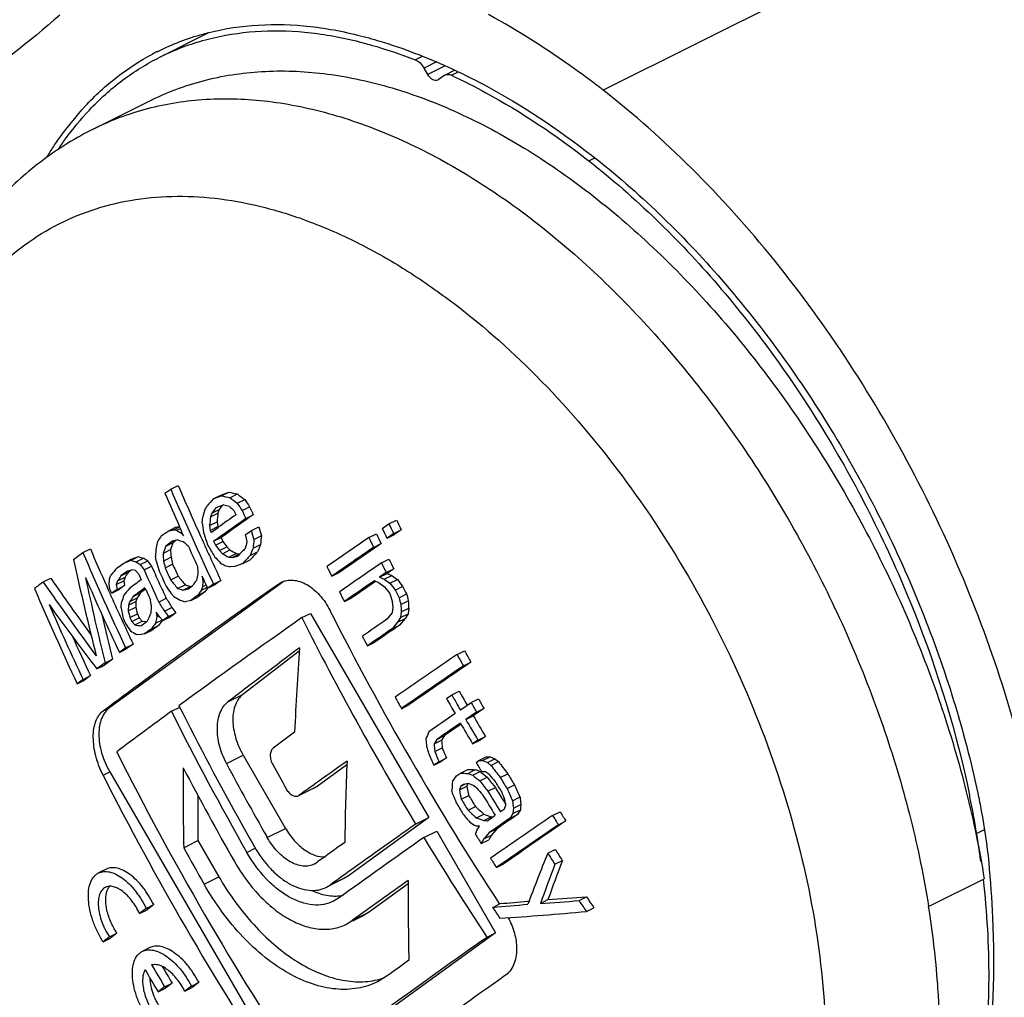
# Model space of a CAD drawing. Units: millimetres. Extents: x 98 to 518, y 54 to 351.
# Drawn here: x 316 to 335, y 191 to 209 of the extents above; entities that cross this region are included whole.
import ezdxf

# ---------------------------------------------------------------- set-up
doc = ezdxf.new("R2010")
doc.units = ezdxf.units.MM

msp = doc.modelspace()

# ---------------------------------------------------------------- linework, layer by layer
at = {"color": 9}
for p, q in [((355.148, 221.994), (326.864, 207.852)), ((323.272, 208.435), (323.408, 208.503)), ((323.68, 208.394), (323.442, 208.275)), ((323.843, 208.32), (323.512, 208.155)), ((323.967, 208.139), (324.098, 208.204)), ((326.588, 206.505), (326.702, 206.562))]:
    msp.add_line(p, q, dxfattribs=at)
for p, q in [((318.394, 208.486), (319.317, 208.947)), ((318.341, 208.589), (318.353, 208.596)), ((323.512, 208.155), (323.442, 208.275)), ((323.838, 208.144), (324.024, 208.237)), ((323.712, 208.055), (323.701, 208.048)), ((323.838, 208.144), (323.712, 208.055)), ((317.132, 207.118), (318.192, 207.648)), ((326.57, 206.519), (326.588, 206.505)), ((318.602, 200.238), (318.745, 200.309)), ((318.492, 200.16), (318.602, 200.238)), ((319.415, 200.051), (319.558, 200.123)), ((319.415, 200.051), (319.568, 200.109)), ((319.558, 200.123), (319.711, 200.18)), ((319.568, 200.109), (319.711, 200.18)), ((319.734, 200.073), (319.878, 200.145)), ((319.246, 199.83), (319.296, 199.917)), ((319.614, 199.938), (319.461, 199.88)), ((319.586, 199.927), (319.567, 199.9)), ((319.873, 199.967), (320.016, 200.039)), ((319.36, 199.707), (319.503, 199.779)), ((319.387, 199.778), (319.36, 199.707)), ((319.461, 199.88), (319.387, 199.778)), ((319.387, 199.778), (319.53, 199.849)), ((319.53, 199.849), (319.503, 199.779)), ((319.567, 199.9), (319.53, 199.849)), ((319.85, 199.748), (319.815, 199.825)), ((319.965, 199.829), (320.108, 199.9)), ((320.036, 199.675), (320.178, 199.746)), ((319.203, 199.596), (319.213, 199.705)), ((319.344, 199.543), (319.487, 199.615)), ((319.344, 199.543), (319.357, 199.45)), ((319.487, 199.615), (319.5, 199.522)), ((322.641, 199.487), (322.77, 199.575)), ((322.77, 199.575), (322.914, 199.647)), ((318.42, 199.344), (318.55, 199.436)), ((318.55, 199.436), (318.693, 199.508)), ((318.55, 199.436), (318.654, 199.46)), ((318.654, 199.46), (318.772, 199.519)), ((318.654, 199.46), (318.715, 199.452)), ((318.693, 199.508), (318.769, 199.525)), ((318.715, 199.452), (318.786, 199.488)), ((318.784, 199.491), (318.771, 199.52)), ((318.787, 199.484), (318.784, 199.491)), ((318.817, 199.417), (318.787, 199.484)), ((318.793, 199.406), (318.817, 199.418)), ((318.793, 199.406), (318.849, 199.344)), ((318.849, 199.344), (318.817, 199.417)), ((319.357, 199.45), (319.5, 199.522)), ((319.357, 199.45), (319.374, 199.412)), ((319.374, 199.412), (319.381, 199.416)), ((319.381, 199.416), (319.509, 199.507)), ((319.5, 199.522), (319.507, 199.505)), ((320.026, 199.363), (320.142, 199.444)), ((320.142, 199.444), (320.284, 199.515)), ((320.19, 199.274), (320.332, 199.345)), ((322.386, 199.311), (322.529, 199.383)), ((322.862, 199.389), (322.733, 199.301)), ((322.733, 199.301), (322.877, 199.373)), ((322.862, 199.389), (323.005, 199.461)), ((323.005, 199.461), (322.877, 199.373)), ((318.636, 199.243), (318.506, 199.15)), ((318.506, 199.15), (318.649, 199.221)), ((318.74, 199.266), (318.636, 199.243)), ((318.699, 199.257), (318.649, 199.221)), ((319.422, 199.241), (319.565, 199.313)), ((319.422, 199.241), (319.457, 199.164)), ((319.457, 199.164), (319.6, 199.236)), ((319.565, 199.313), (319.6, 199.236)), ((320.174, 199.11), (320.317, 199.181)), ((322.477, 199.125), (322.621, 199.197)), ((316.746, 198.893), (316.924, 199.024)), ((316.924, 199.024), (317.067, 199.096)), ((318.455, 199.011), (318.598, 199.082)), ((319.533, 199.065), (319.675, 199.136)), ((319.533, 199.065), (319.591, 199.004)), ((319.591, 199.004), (319.733, 199.075)), ((319.675, 199.136), (319.733, 199.075)), ((319.711, 198.936), (319.854, 199.008)), ((319.774, 198.93), (319.917, 199.001)), ((319.854, 199.008), (319.917, 199.001)), ((320.119, 198.969), (320.261, 199.04)), ((317.582, 198.737), (317.705, 198.826)), ((317.705, 198.826), (317.847, 198.898)), ((317.705, 198.826), (317.846, 198.878)), ((317.846, 198.878), (317.989, 198.949)), ((317.847, 198.898), (317.989, 198.949)), ((317.943, 198.846), (318.085, 198.917)), ((318.019, 198.798), (318.162, 198.87)), ((318.324, 198.865), (318.31, 198.958)), ((318.465, 198.864), (318.607, 198.936)), ((318.496, 198.733), (318.638, 198.804)), ((319.711, 198.936), (319.774, 198.93)), ((319.774, 198.93), (319.883, 198.955)), ((319.977, 198.818), (319.824, 198.76)), ((319.977, 198.818), (320.12, 198.889)), ((322.626, 198.828), (322.769, 198.9)), ((317.433, 198.526), (317.456, 198.594)), ((317.774, 198.672), (317.65, 198.582)), ((317.65, 198.582), (317.793, 198.653)), ((317.873, 198.693), (317.774, 198.672)), ((317.837, 198.685), (317.793, 198.653)), ((317.932, 198.684), (317.873, 198.693)), ((317.988, 198.622), (317.932, 198.684)), ((318.092, 198.698), (318.235, 198.769)), ((318.235, 198.769), (318.285, 198.656)), ((319.824, 198.76), (319.738, 198.751)), ((321.678, 198.573), (321.821, 198.644)), ((322.719, 198.643), (322.592, 198.556)), ((322.592, 198.556), (322.735, 198.628)), ((322.719, 198.643), (322.862, 198.715)), ((322.862, 198.715), (322.735, 198.628)), ((322.735, 198.628), (322.823, 198.589)), ((316.167, 198.464), (316.311, 198.535)), ((317.427, 198.419), (317.433, 198.526)), ((317.442, 198.327), (317.427, 198.419)), ((320.766, 198.478), (317.436, 196.065)), ((317.563, 198.415), (317.705, 198.487)), ((317.586, 198.484), (317.563, 198.415)), ((317.563, 198.415), (317.577, 198.323)), ((317.586, 198.484), (317.729, 198.555)), ((317.729, 198.555), (317.705, 198.487)), ((317.705, 198.487), (317.72, 198.394)), ((318.601, 198.502), (318.744, 198.573)), ((318.733, 198.34), (318.875, 198.411)), ((319.239, 198.492), (319.201, 198.573)), ((319.201, 198.573), (319.215, 198.481)), ((319.215, 198.481), (319.207, 198.373)), ((319.207, 198.373), (319.276, 198.408)), ((319.215, 198.481), (319.241, 198.494)), ((319.255, 198.459), (319.239, 198.492)), ((319.309, 198.343), (319.255, 198.459)), ((319.418, 198.421), (319.309, 198.343)), ((319.333, 198.356), (319.451, 198.414)), ((319.418, 198.421), (319.561, 198.493)), ((319.561, 198.493), (319.451, 198.414)), ((320.645, 198.419), (320.702, 198.453)), ((322.579, 198.447), (322.491, 198.487)), ((322.515, 198.476), (322.504, 198.468)), ((322.592, 198.556), (322.68, 198.517)), ((322.68, 198.517), (322.823, 198.589)), ((322.788, 198.441), (322.931, 198.513)), ((317.373, 198.395), (317.41, 198.313)), ((317.41, 198.313), (317.444, 198.235)), ((317.476, 198.249), (317.442, 198.327)), ((317.577, 198.323), (317.476, 198.249)), ((317.476, 198.249), (317.619, 198.321)), ((317.577, 198.323), (317.72, 198.394)), ((317.72, 198.394), (317.619, 198.321)), ((317.883, 198.187), (318.025, 198.258)), ((318.121, 198.328), (318.025, 198.258)), ((318.662, 198.187), (318.605, 198.248)), ((318.833, 198.31), (318.975, 198.381)), ((318.833, 198.31), (318.937, 198.333)), ((318.937, 198.333), (319.023, 198.395)), ((318.975, 198.381), (319.016, 198.39)), ((319.113, 198.203), (319.255, 198.274)), ((319.255, 198.274), (319.126, 198.181)), ((319.207, 198.373), (319.182, 198.304)), ((319.182, 198.304), (319.299, 198.362)), ((319.289, 198.325), (319.255, 198.274)), ((319.306, 198.349), (319.289, 198.325)), ((322.889, 198.311), (323.032, 198.383)), ((322.965, 198.164), (323.108, 198.235)), ((317.656, 197.97), (317.662, 198.077)), ((317.796, 198.02), (317.938, 198.092)), ((317.819, 198.089), (317.796, 198.02)), ((317.819, 198.089), (317.961, 198.16)), ((317.938, 198.092), (317.933, 197.985)), ((317.961, 198.16), (317.938, 198.092)), ((318.231, 198.029), (318.216, 198.121)), ((318.373, 198.081), (318.516, 198.152)), ((318.983, 198.11), (318.88, 198.087)), ((319.113, 198.203), (318.983, 198.11)), ((318.983, 198.11), (319.126, 198.181)), ((321.92, 198.091), (322.062, 198.162)), ((322.851, 197.986), (322.838, 198.077)), ((322.997, 198.036), (323.14, 198.107)), ((317.796, 198.02), (317.79, 197.914)), ((317.79, 197.914), (317.933, 197.985)), ((317.823, 197.783), (317.965, 197.855)), ((317.965, 197.855), (318.001, 197.778)), ((318.36, 197.84), (318.323, 197.89)), ((318.323, 197.89), (318.338, 197.798)), ((318.397, 197.79), (318.36, 197.84)), ((318.484, 197.904), (318.626, 197.975)), ((318.559, 197.804), (318.701, 197.875)), ((318.701, 197.875), (318.596, 197.8)), ((321.107, 197.783), (321.271, 197.865)), ((321.271, 197.865), (323.532, 193.966)), ((322.733, 197.754), (322.839, 197.877)), ((322.839, 197.877), (322.851, 197.986)), ((323.004, 197.891), (322.992, 197.783)), ((322.992, 197.783), (323.135, 197.854)), ((323.004, 197.891), (323.147, 197.962)), ((323.135, 197.854), (323.078, 197.765)), ((323.147, 197.962), (323.135, 197.854)), ((317.654, 197.772), (317.694, 197.685)), ((317.694, 197.685), (317.708, 197.656)), ((317.823, 197.783), (317.859, 197.707)), ((317.859, 197.707), (318.001, 197.778)), ((317.859, 197.707), (317.915, 197.645)), ((317.915, 197.645), (318.057, 197.716)), ((318.001, 197.778), (318.057, 197.716)), ((318.032, 197.627), (318.155, 197.717)), ((318.057, 197.716), (318.116, 197.707)), ((318.116, 197.707), (318.137, 197.704)), ((318.312, 197.677), (318.442, 197.742)), ((318.338, 197.798), (318.377, 197.818)), ((318.454, 197.729), (318.397, 197.79)), ((318.559, 197.804), (318.454, 197.729)), ((318.454, 197.729), (318.596, 197.8)), ((322.935, 197.694), (322.829, 197.57)), ((322.992, 197.783), (322.935, 197.694)), ((322.935, 197.694), (323.078, 197.765)), ((323.078, 197.765), (322.972, 197.642)), ((318.004, 197.453), (317.946, 197.461)), ((318.104, 197.474), (318.004, 197.453)), ((318.227, 197.563), (318.104, 197.474)), ((318.104, 197.474), (318.246, 197.545)), ((318.227, 197.563), (318.369, 197.634)), ((318.369, 197.634), (318.246, 197.545)), ((322.829, 197.57), (322.972, 197.642)), ((317.741, 197.208), (317.883, 197.279)), ((317.883, 197.279), (317.764, 197.192)), ((322.358, 197.244), (322.501, 197.315)), ((317.741, 197.208), (317.622, 197.12)), ((317.622, 197.12), (317.764, 197.192)), ((321.058, 197.145), (319.977, 196.315)), ((324.071, 197.079), (324.214, 197.151)), ((317.348, 196.918), (317.193, 196.803)), ((317.49, 196.989), (317.336, 196.875)), ((317.348, 196.918), (317.49, 196.989)), ((324.192, 196.862), (324.335, 196.933)), ((317.193, 196.803), (317.336, 196.875)), ((316.927, 196.605), (316.815, 196.52)), ((316.815, 196.52), (316.958, 196.592)), ((316.927, 196.605), (317.07, 196.676)), ((317.07, 196.676), (316.958, 196.592)), ((323.97, 196.308), (324.113, 196.38)), ((323.869, 196.238), (323.97, 196.308)), ((324.135, 196.02), (324.339, 196.16)), ((324.339, 196.16), (324.482, 196.231)), ((318.614, 195.995), (318.773, 196.074)), ((323.009, 196.045), (323.151, 196.116)), ((324.442, 195.98), (324.238, 195.84)), ((324.585, 196.051), (324.381, 195.911)), ((324.442, 195.98), (324.585, 196.051)), ((324.238, 195.84), (324.381, 195.911)), ((324.149, 195.751), (323.828, 195.53)), ((323.686, 195.458), (323.632, 195.371)), ((323.632, 195.371), (323.775, 195.442)), ((323.686, 195.458), (323.828, 195.53)), ((323.828, 195.53), (323.775, 195.442)), ((324.367, 195.375), (324.51, 195.446)), ((324.468, 195.445), (324.367, 195.375)), ((324.468, 195.445), (324.611, 195.516)), ((324.611, 195.516), (324.51, 195.446)), ((323.646, 195.229), (323.788, 195.3)), ((319.986, 195.158), (320.796, 193.759)), ((323.627, 194.964), (323.77, 195.035)), ((323.726, 195.032), (323.627, 194.964)), ((323.726, 195.032), (323.868, 195.104)), ((323.868, 195.104), (323.77, 195.035)), ((324.435, 195.019), (324.486, 195.054)), ((324.486, 195.054), (324.628, 195.125)), ((324.486, 195.054), (324.558, 195.053)), ((324.558, 195.053), (324.7, 195.125)), ((324.558, 195.053), (324.651, 195.017)), ((324.628, 195.125), (324.7, 195.125)), ((324.651, 195.017), (324.794, 195.088)), ((324.651, 195.017), (324.719, 194.963)), ((324.7, 195.125), (324.794, 195.088)), ((324.719, 194.963), (324.862, 195.034)), ((324.794, 195.088), (324.862, 195.034)), ((317.436, 194.84), (320.771, 189.087)), ((321.966, 194.975), (321.396, 194.562)), ((324.135, 194.812), (324.277, 194.883)), ((324.277, 194.809), (324.42, 194.881)), ((324.37, 194.773), (324.513, 194.844)), ((324.42, 194.881), (324.513, 194.844)), ((324.513, 194.844), (324.532, 194.828)), ((324.532, 194.828), (324.576, 194.793)), ((324.614, 194.84), (324.542, 194.841)), ((324.682, 194.786), (324.614, 194.84)), ((323.983, 194.656), (324.061, 194.76)), ((324.061, 194.76), (324.135, 194.812)), ((324.277, 194.809), (324.37, 194.773)), ((324.506, 194.665), (324.648, 194.736)), ((324.576, 194.793), (324.58, 194.79)), ((324.58, 194.79), (324.648, 194.736)), ((324.648, 194.736), (324.725, 194.638)), ((324.895, 194.731), (325.038, 194.803)), ((321.383, 194.554), (321.056, 194.39)), ((321.315, 194.578), (321.349, 194.602)), ((321.396, 194.562), (321.383, 194.554)), ((323.991, 194.409), (323.973, 194.498)), ((324.115, 194.495), (324.257, 194.566)), ((324.143, 194.565), (324.115, 194.495)), ((324.143, 194.565), (324.221, 194.604)), ((324.192, 194.599), (324.143, 194.565)), ((324.288, 194.615), (324.192, 194.599)), ((324.271, 194.601), (324.257, 194.566)), ((324.276, 194.613), (324.271, 194.601)), ((324.381, 194.578), (324.288, 194.615)), ((324.449, 194.524), (324.381, 194.578)), ((324.66, 194.469), (324.803, 194.54)), ((324.725, 194.638), (324.74, 194.619)), ((324.74, 194.619), (324.803, 194.54)), ((325.025, 194.518), (325.168, 194.59)), ((319.122, 194.385), (319.122, 193.525)), ((321.041, 194.383), (321.055, 194.391)), ((324.151, 194.318), (324.294, 194.389)), ((324.876, 194.419), (324.922, 194.345)), ((324.922, 194.345), (324.965, 194.276)), ((324.965, 194.276), (325, 194.219)), ((325.004, 194.201), (324.985, 194.289)), ((325.13, 194.288), (325.273, 194.359)), ((324.281, 194.105), (324.423, 194.176)), ((324.9, 194.079), (324.975, 194.131)), ((324.975, 194.131), (325.004, 194.201)), ((325.146, 194.147), (325.139, 194.041)), ((325.139, 194.041), (325.282, 194.113)), ((325.146, 194.147), (325.288, 194.218)), ((325.282, 194.113), (325.228, 194.025)), ((325.894, 194.005), (326.037, 194.076)), ((323.532, 193.966), (321.996, 192.853)), ((323.28, 193.84), (323.532, 193.966)), ((324.439, 193.962), (324.581, 194.033)), ((324.579, 193.907), (324.721, 193.978)), ((324.579, 193.907), (324.65, 193.906)), ((324.65, 193.906), (324.8, 194.009)), ((324.721, 193.978), (324.754, 193.978)), ((325.139, 194.041), (325.085, 193.954)), ((325.085, 193.954), (325.228, 194.025)), ((326.006, 193.829), (326.149, 193.901)), ((323.435, 193.584), (323.682, 193.707)), ((323.682, 193.707), (324.807, 191.767)), ((324.423, 193.647), (324.45, 193.716)), ((324.502, 193.803), (324.431, 193.804)), ((324.45, 193.716), (324.502, 193.803)), ((324.686, 193.678), (324.828, 193.749)), ((333.995, 193.664), (334.145, 193.739)), ((318.85, 193.389), (319.122, 193.525)), ((319.122, 193.525), (319.521, 192.835)), ((320.446, 193.584), (320.436, 193.603)), ((324.585, 193.557), (324.533, 193.47)), ((324.533, 193.47), (324.675, 193.541)), ((324.585, 193.557), (324.727, 193.628)), ((324.727, 193.628), (324.675, 193.541)), ((325.802, 193.285), (325.945, 193.356)), ((325.939, 193.075), (326.082, 193.146)), ((317.366, 192.979), (317.224, 192.908)), ((321.396, 193.109), (321.346, 193.079)), ((321.407, 193.117), (321.396, 193.109)), ((324.823, 193.013), (324.965, 193.084)), ((321.92, 192.807), (321.655, 192.674)), ((321.996, 192.853), (321.919, 192.807)), ((333.078, 192.265), (334.138, 192.795)), ((321.574, 192.634), (321.652, 192.681)), ((323.139, 192.702), (322.396, 192.163)), ((321.807, 192.425), (321.714, 192.368)), ((325.664, 192.327), (325.807, 192.399)), ((326.401, 192.379), (326.544, 192.45)), ((318.136, 192.232), (318.006, 192.133)), ((318.006, 192.133), (318.149, 192.204)), ((318.136, 192.232), (318.278, 192.303)), ((318.278, 192.303), (318.149, 192.204)), ((324.751, 192.251), (324.893, 192.322)), ((325.416, 192.369), (325.445, 192.372)), ((326.542, 192.171), (326.685, 192.243)), ((322.278, 192.091), (322.074, 191.989)), ((322.396, 192.163), (322.277, 192.091)), ((321.948, 191.927), (322.069, 191.999)), ((317.309, 191.593), (317.452, 191.664)), ((317.431, 191.688), (317.574, 191.759)), ((324.807, 191.767), (321.271, 189.205)), ((324.643, 191.685), (324.807, 191.767)), ((318.201, 191.482), (318.059, 191.41)), ((322.739, 190.944), (322.552, 190.831)), ((318.485, 190.734), (318.361, 190.638)), ((318.361, 190.638), (318.503, 190.709)), ((318.485, 190.734), (318.628, 190.805)), ((318.628, 190.805), (318.503, 190.709)), ((319, 190.749), (318.87, 190.65)), ((318.87, 190.65), (319.012, 190.721)), ((319, 190.749), (319.142, 190.821)), ((319.142, 190.821), (319.012, 190.721))]:
    msp.add_line(p, q)
at = {"color": 9, "linetype": 'Continuous'}
for p, q in [((320.645, 198.419), (320.762, 198.478)), ((319.695, 196.174), (319.977, 196.315)), ((317.309, 196.002), (317.436, 196.065)), ((319.667, 194.998), (319.986, 195.158)), ((317.309, 194.777), (317.436, 194.84)), ((321.055, 194.391), (321.396, 194.562)), ((320.446, 193.584), (320.796, 193.759)), ((320.057, 193.3), (320.215, 193.379)), ((319.239, 192.694), (319.521, 192.835)), ((321.652, 192.681), (321.996, 192.853)), ((322.069, 191.999), (322.396, 192.163))]:
    msp.add_line(p, q, dxfattribs=at)
for centre, radius, start, end in [((320.451, 204.401), 4.691, 116.7431, 117.9463), ((320.457, 204.359), 4.613, 115.3156, 116.5702), ((371.208, 222.784), 57.075, 203.1897, 204.2379), ((371.157, 222.755), 57.308, 203.22091, 203.91871), ((371.419, 222.898), 57.473, 203.22052, 205.20604), ((329.171, 244.644), 45.559, 257.8318, 258.0455), ((329.273, 244.516), 45.355, 257.8294, 258.0441), ((346.857, 235.121), 44.173, 232.3542, 232.5803), ((377.72, 148.632), 77.739, 138.59131, 138.72352), ((331.564, 242.209), 43.927, 254.2144, 254.3542), ((349.255, 234.399), 45.409, 229.4231, 229.5856), ((346.834, 235.222), 44.382, 232.3682, 232.5933), ((363.897, 229.384), 52.948, 213.7506, 213.9308), ((363.849, 229.303), 52.704, 213.7281, 213.9091), ((373.843, 185.459), 56.457, 165.2529, 165.3842), ((376.798, 194.306), 57.556, 174.54355, 174.70729), ((419.741, 57.86), 173.524, 125.14578, 125.28363), ((420.387, 57.153), 174.283, 125.09783, 125.34481), ((372.347, 223.535), 57.496, 204.35029, 204.51917), ((372.268, 223.479), 57.241, 204.3252, 204.4948), ((378.787, 207.46), 60.101, 187.51869, 187.69784), ((376.871, 194.238), 57.77, 174.56788, 174.73097), ((420.591, 56.605), 174.872, 125.10113, 125.34721), ((374.483, 224.947), 57.602, 206.13359, 206.33977), ((374.405, 224.89), 57.346, 206.11609, 206.32319), ((368.255, 165.201), 60.408, 145.58382, 145.69914), ((339.392, 234.304), 40.525, 239.3195, 239.4478), ((371.451, 222.892), 57.34, 204.23705, 204.47112), ((375.68, 218.167), 59.487, 198.38054, 198.63173), ((378.662, 212.871), 60.171, 192.97329, 193.10178), ((377.824, 215.696), 59.928, 195.73513, 195.904), ((377.73, 215.673), 59.674, 195.70976, 195.87937), ((377.683, 193.869), 57.611, 174.54556, 174.70914), ((374.122, 224.685), 57.463, 206.12411, 206.33079), ((374.389, 224.878), 57.642, 206.13632, 206.34236), ((370.768, 186.596), 53.92, 166.4343, 166.5693), ((368.723, 180.698), 53.39, 159.6998, 159.8588), ((330.738, 238.347), 40.881, 252.9333, 253.08), ((348.307, 232.537), 44.466, 228.4958, 228.6607), ((366.456, 227.12), 54.811, 210.6682, 210.93), ((360.522, 230.184), 51.463, 217.0669, 217.206), ((360.486, 230.098), 51.226, 217.0464, 217.1861), ((374.842, 184.758), 56.665, 165.2018, 165.3327), ((377.756, 193.802), 57.825, 174.56984, 174.73276), ((373.519, 178.092), 57.229, 158.3763, 158.5284), ((440.253, 27.995), 207.947, 124.52842, 124.79615), ((441.908, 25.799), 210.466, 124.52558, 124.79024), ((374.2, 224.741), 57.718, 206.14151, 206.34728), ((369.758, 221.694), 57.492, 203.22282, 205.20766), ((369.53, 221.573), 57.075, 203.1921, 203.9601), ((374.321, 194.889), 56.158, 175.6794, 175.8452), ((368.768, 180.571), 53.585, 159.7135, 159.8718), ((377.022, 202.697), 58.682, 183.60179, 183.74528), ((376.934, 202.731), 58.45, 183.57926, 183.72334), ((371.477, 222.898), 57.658, 204.32119, 204.74217), ((371.528, 222.928), 57.425, 204.47113, 204.72028), ((340.518, 236.305), 42.77, 240.7062, 240.8916), ((340.569, 236.199), 42.571, 240.6966, 240.8829), ((380.58, 142.203), 83.096, 136.78135, 136.92384), ((380.748, 141.982), 83.207, 136.77404, 136.91639), ((373.563, 177.966), 57.423, 158.39488, 158.5464), ((380.684, 142.231), 82.935, 136.76593, 136.9088), ((442.102, 25.27), 211.035, 124.5308, 124.7946), ((375.018, 211.682), 59.659, 192.37813, 194.19485), ((329.813, 234.666), 37.736, 251.5107, 251.6656), ((338.46, 231.914), 38.916, 238.1831, 238.3151), ((329.904, 234.548), 37.54, 251.4944, 251.6501), ((359.035, 228.356), 50.556, 215.7775, 215.9185), ((338.51, 231.81), 38.718, 238.1617, 238.2943), ((358.999, 228.27), 50.32, 215.7512, 215.8929), ((376.012, 215.255), 59.971, 195.86043, 196.02912), ((376.98, 212.658), 60.119, 193.26468, 193.39313), ((376.884, 212.648), 59.868, 193.24046, 193.36946), ((370.95, 222.516), 57.435, 204.38364, 204.63721), ((371.639, 222.979), 57.548, 204.72036, 205.18188), ((354.548, 232.14), 48.316, 223.3933, 223.5928), ((340.464, 236.056), 42.701, 240.6809, 240.8047), ((331.628, 241.119), 44.005, 254.1852, 254.3247), ((440.567, 27.412), 208.071, 124.52956, 124.79709), ((374.341, 224.812), 57.876, 206.67604, 206.88124), ((374.264, 224.755), 57.621, 206.66101, 206.86712), ((366.192, 155.945), 64.762, 138.64267, 138.81072), ((363.194, 168.858), 54.304, 146.7247, 146.8485), ((370.525, 222.232), 57.599, 204.19838, 204.32483), ((370.718, 222.347), 57.696, 204.19859, 204.87172), ((370.625, 222.284), 57.426, 204.29654, 204.63525), ((370.925, 222.497), 57.692, 204.36661, 204.7032), ((371.028, 222.572), 57.688, 204.40834, 204.6608), ((371.696, 185.912), 54.089, 166.4122, 166.5469), ((377.674, 202.521), 58.682, 183.6689, 183.81232), ((373.583, 224.294), 57.929, 206.15577, 206.36079), ((377.982, 115.821), 103.203, 126.79543, 126.91258), ((356.502, 226.348), 49.035, 214.6574, 216.6875), ((356.334, 226.167), 48.635, 214.6207, 216.1886), ((375.263, 211.07), 59.619, 192.1244, 193.73154), ((369.796, 221.677), 57.664, 203.64671, 205.20434), ((363.239, 168.667), 54.527, 146.7276, 146.8509), ((396.965, 89.679), 134.434, 125.95114, 126.07077), ((357.274, 229.81), 49.757, 218.9929, 219.2327), ((357.248, 229.721), 49.525, 218.9707, 219.2116), ((330.85, 237.204), 40.599, 252.8457, 252.9931), ((369.386, 163.932), 61.026, 145.50238, 145.61683), ((440.715, 27.147), 208.169, 124.60557, 124.79688), ((439.541, 29.09), 205.88, 124.64377, 124.79314), ((351.699, 239.35), 50.21, 234.5518, 234.7015), ((351.793, 239.554), 50.315, 234.6471, 234.7966), ((366.234, 232.118), 54.97, 217.781, 217.9528), ((351.81, 239.453), 50.101, 234.6508, 234.8011), ((366.188, 232.036), 54.727, 217.7749, 217.9473), ((368.826, 220.989), 57.479, 203.20926, 205.19458), ((369.772, 221.68), 57.34, 204.13477, 204.46362), ((364.656, 182.267), 49.582, 161.2397, 161.4062), ((365.447, 159.128), 61.698, 140.53855, 140.69228), ((397.571, 88.788), 135.345, 125.9515, 126.07033), ((363.395, 168.513), 54.251, 146.7506, 146.8745), ((370.641, 222.284), 57.726, 204.49328, 204.74556), ((370.713, 222.325), 57.523, 204.63521, 204.84887), ((362.723, 227.717), 53.055, 213.5615, 213.7413), ((330.759, 237.324), 40.796, 252.8555, 253.0022), ((369.359, 163.866), 60.858, 145.5381, 145.65274), ((373.725, 224.365), 58.087, 206.68835, 206.89281), ((366.157, 232.018), 54.971, 217.7397, 217.9114), ((379.608, 215.692), 59.44, 197.07243, 197.23863), ((374.48, 224.883), 58.032, 207.25009, 207.41382), ((374.402, 224.826), 57.777, 207.2376, 207.40205), ((380.555, 212.521), 59.197, 193.96443, 194.09198), ((356.023, 226.636), 48.967, 215.743, 217.535), ((368.931, 221.073), 57.472, 203.6345, 205.19732), ((363.44, 168.322), 54.474, 146.7535, 146.8768), ((372.774, 194.998), 54.628, 176.8192, 176.9876), ((364.425, 226.698), 54.219, 211.8575, 212.0778), ((364.371, 226.622), 53.974, 211.8347, 212.056), ((339.446, 233.367), 40.861, 239.4256, 239.6169), ((330.812, 237.245), 40.936, 252.906, 253.0524), ((380.65, 212.529), 59.447, 193.98384, 194.11085), ((381.49, 200.747), 58.556, 182.65394, 182.79613), ((381.403, 200.785), 58.325, 182.63071, 182.77349), ((375.017, 211.03), 59.216, 192.87147, 193.7167), ((369.854, 221.718), 57.43, 204.46358, 204.64277), ((375.881, 207.479), 58.996, 189.27544, 189.45612), ((375.826, 212.493), 59.839, 194.10175, 194.23038), ((375.731, 212.483), 59.589, 194.08106, 194.21023), ((364.319, 177.335), 50.464, 155.9905, 156.179), ((359.644, 228.718), 51.417, 216.8193, 216.9584), ((359.609, 228.632), 51.181, 216.7978, 216.9375), ((373.899, 224.373), 58.57, 206.85099, 213.18529), ((370.161, 221.924), 57.76, 204.70198, 204.82803), ((369.948, 221.761), 57.533, 204.76974, 204.93357), ((361.96, 226.703), 52.899, 213.286, 213.4661), ((365.244, 162.347), 58.744, 143.02858, 143.16674), ((368.449, 186.957), 51.27, 167.7922, 167.9314), ((365.157, 162.588), 58.458, 143.0411, 143.16517), ((411.524, 69.089), 157.281, 125.09084, 126.14302), ((373.488, 224.085), 58.614, 206.66244, 211.0641), ((439.363, 28.934), 205.189, 124.63907, 124.79905), ((370.011, 221.79), 57.603, 204.93359, 205.18345), ((338.421, 230.693), 39.033, 238.1641, 238.3615), ((323.999, 238.29), 41.099, 261.4862, 261.6513), ((440.498, 27.254), 207.011, 124.64002, 124.79859), ((440.303, 27.784), 206.441, 124.63517, 124.79427), ((369.014, 221.091), 57.396, 204.35524, 205.17447), ((373.955, 224.484), 58.346, 207.62724, 207.83082), ((401.466, 89.249), 134.609, 126.67827, 127.40703), ((375.255, 193.218), 54.339, 175.7918, 177.4882), ((375.06, 225.232), 58.085, 208.91092, 209.1565), ((443.84, 22.226), 211.94, 124.40987, 124.79846), ((446.33, 18.821), 215.886, 124.4085, 124.79021), ((375.138, 225.288), 58.34, 208.91612, 209.16063), ((446.523, 18.296), 216.45, 124.41407, 124.79455), ((374.888, 225.089), 58.33, 209.48491, 209.7894), ((374.237, 224.636), 58.666, 208.92271, 209.16586), ((374.891, 225.091), 58.615, 209.48791, 209.81256), ((374.967, 225.146), 58.586, 209.48761, 209.81242), ((375.165, 225.283), 58.578, 209.8121, 210.01519), ((375.088, 225.226), 58.324, 209.81082, 210.01479), ((386.306, 103.735), 114.429, 126.26783, 126.91812), ((370.852, 222.225), 58.453, 206.66291, 209.65943), ((370.957, 222.311), 58.409, 206.66294, 209.15255), ((443.269, 22.895), 210.155, 124.56703, 124.73285), ((444.726, 20.755), 212.537, 124.56786, 124.71558), ((374.99, 225.148), 58.73, 210.01537, 210.46116), ((375.067, 225.204), 58.701, 210.01532, 210.46134), ((374.989, 225.147), 58.446, 210.01493, 210.46289), ((401.622, 88.71), 133.905, 127.0369, 127.25703), ((376.206, 174.009), 56.928, 157.7071, 157.8598), ((379.537, 200.523), 56.29, 185.1572, 185.3025), ((379.525, 200.522), 55.981, 185.2068, 185.3528), ((369.993, 221.54), 58.658, 206.66037, 213.54959), ((379.516, 212.25), 58.529, 196.81187, 196.93963), ((379.611, 200.484), 56.211, 185.2194, 185.3648), ((378.338, 217.408), 59.018, 202.07333, 202.27932), ((378.247, 217.38), 58.765, 202.06924, 202.27611), ((416, 62.125), 162.815, 125.27713, 125.54492), ((373.833, 192.84), 51.911, 177.5678, 179.2819), ((377.781, 218.658), 59.11, 203.38566, 203.63126), ((375.012, 225.151), 58.872, 210.78477, 210.98708), ((371.181, 230.023), 58.049, 217.06676, 217.35391), ((368.114, 194.471), 49.276, 179.4832, 181.2576), ((370.794, 222.148), 58.659, 207.66196, 209.65523), ((371.489, 222.646), 58.737, 208.08057, 209.63486), ((372.09, 223.086), 58.705, 208.60534, 209.12128), ((325.554, 265.629), 70.758, 268.96648, 269.08172), ((371.242, 230.096), 58.298, 217.0591, 217.34501), ((369.754, 221.341), 58.789, 206.86269, 213.34727), ((377.491, 191.256), 53.616, 176.3643, 176.5338), ((325.432, 265.773), 70.973, 268.95274, 269.06757), ((359.044, 238.271), 55.627, 231.4412, 231.6199), ((370.335, 230.612), 58.246, 218.10998, 218.35552), ((367.758, 233.11), 57.656, 221.65834, 221.82467), ((375.157, 225.247), 58.923, 211.27077, 211.51349), ((375.233, 225.303), 58.894, 211.27135, 211.51419), ((375.156, 225.247), 58.64, 211.27642, 211.52032), ((410.18, 70.272), 152.803, 125.5604, 125.68049), ((379.718, 205.931), 56.767, 191.6226, 191.8047), ((379.626, 205.948), 56.527, 191.6161, 191.7989), ((367.585, 232.851), 57.703, 221.62154, 221.78771), ((375.045, 225.164), 58.999, 211.35068, 211.79522), ((374.949, 225.096), 58.723, 211.35604, 211.49371), ((378.453, 218.896), 58.727, 204.52581, 204.7728), ((378.363, 218.863), 58.472, 204.52732, 204.77538), ((378.734, 215.396), 58.627, 200.9757, 201.1427), ((374.683, 224.906), 59.069, 211.18695, 211.42904), ((374.606, 224.85), 58.815, 211.19162, 211.43476), ((374.968, 225.109), 59.026, 211.35011, 211.79445), ((379.365, 215.532), 58.381, 201.16968, 201.33733), ((380.029, 200.107), 55.206, 186.051, 186.1982), ((379.943, 200.146), 54.975, 186.0418, 186.1897), ((314.712, 190.414), 19.556, 11.6251, 11.7441), ((315.11, 190.494), 19.15, 9.5043, 11.6293), ((374.606, 224.849), 59.092, 211.18652, 211.42852), ((362.384, 236.041), 56.661, 227.7421, 227.9578), ((362.361, 235.95), 56.43, 227.7555, 227.972), ((378.421, 190.845), 53.239, 176.3677, 176.4815), ((375.563, 225.529), 58.669, 212.41883, 212.62235), ((369.007, 231.186), 58.218, 219.65109, 219.85628), ((344.777, 245.622), 55.519, 248.5111, 248.6661), ((344.831, 245.516), 55.322, 248.5293, 248.6848), ((444.68, 20.588), 210.615, 124.5995, 124.73161), ((445.589, 19.251), 211.816, 124.40865, 124.79752), ((444.486, 21.116), 210.048, 124.59452, 124.72707), ((448.042, 15.926), 215.715, 124.4068, 124.78888), ((375.641, 225.586), 58.924, 212.40877, 212.61141), ((371.317, 222.508), 58.819, 209.14928, 209.65491), ((416.73, 60.846), 162.543, 125.09394, 125.68293), ((353.686, 240.485), 55.09, 237.7829, 237.9238), ((384.092, 143.978), 77.391, 139.97562, 140.09244), ((448.235, 15.401), 216.279, 124.41239, 124.79324), ((414.741, 63.608), 158.841, 125.08737, 125.80842), ((373.975, 224.377), 59.182, 211.35334, 213.5322), ((374.686, 224.899), 59.187, 211.87203, 212.07359), ((384.142, 143.765), 77.63, 139.98685, 140.10326), ((315.779, 190.684), 18.459, 8.1908, 9.2675), ((370.233, 221.727), 58.679, 208.87649, 209.65416), ((409.786, 70.613), 151.057, 125.56532, 125.80792), ((375.327, 225.355), 58.843, 212.94233, 213.18609), ((374.74, 224.933), 59.251, 212.39603, 212.59755), ((375.82, 173.155), 53.916, 158.0779, 159.1884), ((375.405, 225.411), 59.098, 212.93005, 213.17275), ((376.327, 174.237), 53.685, 159.3767, 160.2271), ((316.091, 190.729), 18.144, 7.5867, 8.1895), ((376.372, 174.11), 53.88, 159.3921, 160.2392), ((407.374, 73.891), 146.491, 125.68701, 125.81533), ((414.414, 63.988), 157.844, 125.32803, 125.80594), ((372.031, 192.318), 48.893, 179.4762, 181.2646), ((317.649, 192.481), 0.276, 149.6121, 151.5409), ((320.095, 278.746), 86.536, 273.78466, 274.27405), ((375.396, 225.4), 58.925, 213.99891, 214.24288), ((317.403, 277.93), 85.993, 274.90196, 275.35059), ((374.493, 224.749), 59.417, 213.15736, 213.39887), ((317.586, 277.342), 85.333, 274.91263, 275.26505), ((319.958, 278.909), 86.769, 273.77057, 274.25835), ((375.474, 225.456), 59.18, 213.98203, 214.22495), ((315.6, 189.477), 17.699, 4.2547, 9.063), ((318.889, 279.503), 87.666, 273.9243, 275.00804), ((362.81, 133.614), 73.701, 128.00403, 128.12395), ((362.627, 134.125), 73.154, 128.01504, 128.13573), ((369.057, 220.842), 58.856, 210.292, 210.76752), ((368.989, 220.791), 58.612, 210.40923, 210.77037), ((409.991, 70.028), 149.11, 125.61963, 125.8138), ((368.891, 220.721), 58.807, 210.29215, 210.76807), ((322.235, 192.189), 1.357, 283.282, 289.2156), ((316.832, 189.589), 16.461, 3.8844, 4.1844), ((317.536, 189.632), 15.756, 0.049, 3.8996)]:
    msp.add_arc(centre, radius, start, end)
for points, knots in [([(316.482, 209.284), (315.895, 208.773), (314.663, 207.827), (313.321, 207.045), (312.632, 206.7)], [0, 0, 0, 0, 0.50251, 1, 1, 1, 1]), ([(326.864, 207.852), (326.686, 207.99), (325.985, 208.516), (325.243, 208.987), (324.672, 209.297)], [0, 0, 0, 0, 0.257863, 1, 1, 1, 1]), ([(318.353, 208.596), (318.629, 208.734), (319.217, 208.958), (320.162, 209.12), (321.16, 209.11), (321.83, 208.992), (322.167, 208.908)], [0, 0, 0, 0, 0.236995, 0.479575, 0.732754, 1, 1, 1, 1]), ([(318.484, 208.529), (318.751, 208.656), (319.318, 208.859), (320.224, 209.004), (321.179, 208.987), (321.82, 208.874), (322.143, 208.794)], [0, 0, 0, 0, 0.236939, 0.479709, 0.732979, 1, 1, 1, 1]), ([(322.143, 208.794), (322.248, 208.768), (322.626, 208.667), (322.997, 208.541), (323.272, 208.435)], [0, 0, 0, 0, 0.2449, 1, 1, 1, 1]), ([(322.167, 208.908), (322.312, 208.873), (322.905, 208.709), (323.481, 208.488), (323.905, 208.295)], [0, 0, 0, 0, 0.242161, 1, 1, 1, 1]), ([(316.968, 207.551), (317.155, 207.752), (317.557, 208.121), (318.016, 208.418), (318.253, 208.544)], [0, 0, 0, 0, 0.505, 1, 1, 1, 1]), ([(317.048, 207.476), (317.243, 207.683), (317.663, 208.062), (318.144, 208.361), (318.393, 208.485)], [0, 0, 0, 0, 0.504781, 1, 1, 1, 1]), ([(323.272, 208.435), (323.306, 208.422), (323.373, 208.375), (323.421, 208.312), (323.442, 208.275)], [0, 0, 0, 0, 0.46412, 1, 1, 1, 1]), ([(318.193, 207.648), (318.52, 207.812), (319.222, 208.074), (320.353, 208.248), (321.548, 208.204), (322.786, 207.944), (324.047, 207.476), (325.312, 206.808), (326.562, 205.951), (327.777, 204.919), (328.938, 203.729), (330.026, 202.4), (331.024, 200.954), (331.915, 199.413), (332.686, 197.803), (333.323, 196.149), (333.817, 194.479), (334.049, 193.354), (334.138, 192.795)], [0, 0, 0, 0, 0.044918, 0.09102, 0.139333, 0.190617, 0.245333, 0.30366, 0.365529, 0.430673, 0.498661, 0.568941, 0.640871, 0.713746, 0.78683, 0.859377, 0.930659, 1, 1, 1, 1]), ([(323.905, 208.295), (324.138, 208.189), (325.099, 207.712), (325.998, 207.114), (326.641, 206.612)], [0, 0, 0, 0, 0.238957, 1, 1, 1, 1]), ([(323.701, 208.048), (323.687, 208.041), (323.652, 208.036), (323.6, 208.057), (323.551, 208.097), (323.524, 208.134), (323.512, 208.155)], [0, 0, 0, 0, 0.195585, 0.425114, 0.697522, 1, 1, 1, 1]), ([(323.838, 208.144), (323.857, 208.154), (323.902, 208.162), (323.946, 208.149), (323.967, 208.139)], [0, 0, 0, 0, 0.46584, 1, 1, 1, 1]), ([(323.967, 208.139), (324.189, 208.035), (325.102, 207.571), (325.957, 206.998), (326.57, 206.519)], [0, 0, 0, 0, 0.239339, 1, 1, 1, 1]), ([(335.492, 191.312), (335.444, 192.073), (335.25, 193.625), (334.699, 195.944), (333.893, 198.259), (332.852, 200.513), (331.603, 202.65), (330.175, 204.619), (328.604, 206.369), (327.455, 207.392), (326.864, 207.852)], [0, 0, 0, 0, 0.119447, 0.244233, 0.372625, 0.502686, 0.632386, 0.759716, 0.882798, 1, 1, 1, 1]), ([(316.238, 206.576), (316.278, 206.642), (316.44, 206.9), (316.62, 207.146), (316.968, 207.551)], [0, 0, 0, 0, 0.25451, 1, 1, 1, 1]), ([(316.453, 206.724), (316.498, 206.792), (316.681, 207.055), (316.885, 207.303), (317.048, 207.476)], [0, 0, 0, 0, 0.254585, 1, 1, 1, 1]), ([(317.132, 207.118), (316.795, 206.949), (316.149, 206.551), (315.294, 205.79), (314.566, 204.887), (313.972, 203.862), (313.514, 202.734), (313.191, 201.519), (313, 200.232), (312.96, 199.35), (312.96, 198.902)], [0, 0, 0, 0, 0.116298, 0.233411, 0.35219, 0.473562, 0.598413, 0.727482, 0.861278, 1, 1, 1, 1]), ([(326.588, 206.505), (327.482, 205.805), (329.174, 204.152), (331.267, 201.223), (332.895, 197.931), (333.613, 195.578), (333.859, 194.394)], [0, 0, 0, 0, 0.236949, 0.489732, 0.747854, 1, 1, 1, 1]), ([(326.641, 206.612), (327.543, 205.909), (329.251, 204.249), (331.37, 201.306), (333.025, 197.993), (333.762, 195.624), (334.018, 194.431)], [0, 0, 0, 0, 0.236711, 0.489312, 0.747472, 1, 1, 1, 1]), ([(312.96, 198.902), (312.96, 197.97), (313.093, 196.551), (313.492, 194.68), (314.052, 192.771), (315.016, 190.444), (316.538, 187.855), (318.08, 185.923), (319.444, 184.577), (320.505, 183.695), (321.605, 182.938), (322.735, 182.317), (323.886, 181.841), (324.673, 181.624), (325.066, 181.545)], [0, 0, 0, 0, 0.123731, 0.188219, 0.254003, 0.387755, 0.521546, 0.651842, 0.714781, 0.775849, 0.834886, 0.891851, 0.946822, 1, 1, 1, 1]), ([(317.309, 196.002), (317.833, 196.395), (318.94, 197.209), (320.058, 198.006), (320.645, 198.419)], [0, 0, 0, 0, 0.477381, 1, 1, 1, 1]), ([(320.702, 198.453), (320.738, 198.471), (320.817, 198.498), (320.944, 198.504), (321.076, 198.476), (321.257, 198.394), (321.466, 198.213), (321.591, 198.024), (321.645, 197.919)], [0, 0, 0, 0, 0.101718, 0.206112, 0.316956, 0.436596, 0.703402, 1, 1, 1, 1]), ([(319.667, 194.998), (319.609, 195.106), (319.522, 195.329), (319.483, 195.619), (319.504, 195.834), (319.543, 195.972), (319.605, 196.088), (319.664, 196.15), (319.695, 196.174)], [0, 0, 0, 0, 0.290976, 0.564937, 0.689085, 0.802494, 0.905416, 1, 1, 1, 1]), ([(319.977, 196.315), (319.947, 196.291), (319.89, 196.231), (319.831, 196.116), (319.795, 195.98), (319.781, 195.768), (319.83, 195.481), (319.925, 195.263), (319.986, 195.158)], [0, 0, 0, 0, 0.094028, 0.196013, 0.308403, 0.431858, 0.70607, 1, 1, 1, 1]), ([(317.123, 195.503), (317.123, 195.557), (317.13, 195.66), (317.165, 195.802), (317.223, 195.918), (317.279, 195.979), (317.309, 196.002)], [0, 0, 0, 0, 0.295053, 0.558917, 0.791865, 1, 1, 1, 1]), ([(317.436, 196.065), (317.402, 196.041), (317.341, 195.979), (317.276, 195.858), (317.237, 195.714), (317.224, 195.552), (317.239, 195.376), (317.294, 195.131), (317.371, 194.952), (317.436, 194.84)], [0, 0, 0, 0, 0.093764, 0.195294, 0.307261, 0.430459, 0.563916, 0.705428, 1, 1, 1, 1]), ([(317.309, 194.777), (317.25, 194.893), (317.16, 195.13), (317.123, 195.382), (317.123, 195.503)], [0, 0, 0, 0, 0.517009, 1, 1, 1, 1]), ([(320.557, 195.288), (320.54, 195.275), (320.511, 195.233), (320.499, 195.155), (320.511, 195.066), (320.534, 195.007), (320.55, 194.979)], [0, 0, 0, 0, 0.197756, 0.434926, 0.708872, 1, 1, 1, 1]), ([(320.805, 194.516), (320.819, 194.49), (320.852, 194.444), (320.913, 194.393), (320.971, 194.371), (321.014, 194.372), (321.033, 194.378), (321.041, 194.383)], [0, 0, 0, 0, 0.300572, 0.570905, 0.800046, 0.902152, 1, 1, 1, 1]), ([(334.018, 194.431), (334.041, 194.319), (334.129, 193.882), (334.192, 193.439), (334.225, 193.108)], [0, 0, 0, 0, 0.254419, 1, 1, 1, 1]), ([(320.796, 193.759), (320.844, 193.678), (320.95, 193.528), (321.113, 193.375), (321.253, 193.287), (321.385, 193.229), (321.49, 193.211), (321.556, 193.216)], [0, 0, 0, 0, 0.290501, 0.559503, 0.682565, 0.796874, 1, 1, 1, 1]), ([(321.346, 193.079), (321.313, 193.062), (321.241, 193.039), (321.125, 193.036), (321.003, 193.064), (320.831, 193.143), (320.629, 193.311), (320.502, 193.486), (320.446, 193.584)], [0, 0, 0, 0, 0.096651, 0.198005, 0.307818, 0.428077, 0.698962, 1, 1, 1, 1]), ([(320.202, 193.406), (320.287, 193.256), (320.437, 193.049), (320.677, 192.826), (320.863, 192.699), (321.051, 192.612), (321.238, 192.57), (321.415, 192.574), (321.525, 192.609), (321.574, 192.634)], [0, 0, 0, 0, 0.300823, 0.441364, 0.572236, 0.692388, 0.802115, 0.903388, 1, 1, 1, 1]), ([(321.714, 192.368), (321.654, 192.338), (321.522, 192.296), (321.307, 192.291), (321.082, 192.342), (320.855, 192.446), (320.631, 192.6), (320.341, 192.869), (320.16, 193.119), (320.057, 193.3)], [0, 0, 0, 0, 0.096602, 0.197878, 0.307606, 0.427758, 0.55863, 0.699177, 1, 1, 1, 1]), ([(318.278, 192.303), (318.246, 192.361), (318.197, 192.447), (318.127, 192.557), (318.054, 192.659), (317.956, 192.769), (317.831, 192.877), (317.706, 192.957), (317.583, 193.003), (317.468, 193.013), (317.397, 192.994), (317.366, 192.979)], [0, 0, 0, 0, 0.161194, 0.240864, 0.31873, 0.4661, 0.600743, 0.720937, 0.825606, 0.916829, 1, 1, 1, 1]), ([(319.819, 193.124), (319.951, 192.892), (320.183, 192.571), (320.556, 192.225), (320.844, 192.027), (321.137, 191.893), (321.426, 191.827), (321.702, 191.833), (321.872, 191.888), (321.948, 191.927)], [0, 0, 0, 0, 0.300822, 0.441368, 0.57224, 0.692392, 0.802121, 0.903398, 1, 1, 1, 1]), ([(334.225, 193.108), (334.258, 192.758), (334.354, 191.413), (334.308, 190.055), (334.174, 189.067)], [0, 0, 0, 0, 0.260843, 1, 1, 1, 1]), ([(317.309, 191.593), (317.272, 191.657), (317.217, 191.755), (317.154, 191.89), (317.102, 192.026), (317.055, 192.195), (317.026, 192.39), (317.028, 192.566), (317.06, 192.717), (317.115, 192.819), (317.174, 192.878), (317.207, 192.899), (317.224, 192.908)], [0, 0, 0, 0, 0.156193, 0.234442, 0.311843, 0.460901, 0.598975, 0.722051, 0.828223, 0.918838, 0.960106, 1, 1, 1, 1]), ([(317.224, 192.908), (317.254, 192.923), (317.325, 192.942), (317.441, 192.931), (317.563, 192.885), (317.688, 192.806), (317.813, 192.698), (317.912, 192.587), (317.985, 192.486), (318.055, 192.376), (318.103, 192.29), (318.136, 192.232)], [0, 0, 0, 0, 0.083188, 0.174414, 0.279062, 0.399241, 0.533889, 0.681288, 0.759161, 0.83881, 1, 1, 1, 1]), ([(319.521, 192.835), (319.71, 192.51), (320.037, 192.055), (320.554, 191.547), (320.954, 191.243), (321.363, 191.015), (321.772, 190.871), (322.17, 190.815), (322.427, 190.84), (322.547, 190.868)], [0, 0, 0, 0, 0.295122, 0.434547, 0.565845, 0.687816, 0.800111, 0.903489, 1, 1, 1, 1]), ([(334.118, 192.783), (334.19, 192.155), (334.262, 190.927), (334.184, 189.699), (334.103, 189.11)], [0, 0, 0, 0, 0.515506, 1, 1, 1, 1]), ([(317.355, 192.633), (317.33, 192.621), (317.283, 192.582), (317.238, 192.495), (317.216, 192.386), (317.217, 192.258), (317.24, 192.117), (317.276, 191.996), (317.315, 191.899), (317.363, 191.803), (317.404, 191.734), (317.431, 191.688)], [0, 0, 0, 0, 0.080433, 0.171137, 0.277845, 0.401705, 0.540464, 0.689822, 0.767147, 0.845049, 1, 1, 1, 1]), ([(318.006, 192.133), (317.986, 192.176), (317.942, 192.26), (317.864, 192.374), (317.779, 192.474), (317.69, 192.555), (317.6, 192.614), (317.511, 192.649), (317.428, 192.658), (317.377, 192.644), (317.355, 192.633)], [0, 0, 0, 0, 0.160596, 0.317163, 0.465221, 0.600898, 0.721557, 0.826405, 0.9174, 1, 1, 1, 1]), ([(317.574, 191.759), (317.552, 191.796), (317.507, 191.871), (317.449, 191.987), (317.406, 192.106), (317.376, 192.225), (317.36, 192.338), (317.359, 192.468), (317.379, 192.562), (317.407, 192.613)], [0, 0, 0, 0, 0.143571, 0.28792, 0.429811, 0.565543, 0.692556, 0.8082, 1, 1, 1, 1]), ([(317.411, 192.621), (317.413, 192.624), (317.42, 192.635), (317.428, 192.646), (317.434, 192.654)], [0, 0, 0, 0, 0.255984, 1, 1, 1, 1]), ([(322.552, 190.831), (322.493, 190.801), (322.368, 190.75), (322.102, 190.685), (321.739, 190.675), (321.289, 190.778), (320.834, 190.987), (320.387, 191.294), (319.961, 191.69), (319.57, 192.16), (319.344, 192.511), (319.239, 192.694)], [0, 0, 0, 0, 0.048105, 0.096778, 0.197978, 0.307618, 0.427677, 0.558444, 0.698878, 0.84695, 1, 1, 1, 1]), ([(321.319, 192.566), (321.414, 192.523), (321.561, 192.475), (321.759, 192.463), (321.852, 192.474), (321.897, 192.483)], [0, 0, 0, 0, 0.527749, 0.769484, 1, 1, 1, 1]), ([(325.047, 192.053), (325.098, 191.959), (325.177, 191.767), (325.208, 191.56), (325.208, 191.461)], [0, 0, 0, 0, 0.518058, 1, 1, 1, 1]), ([(321.107, 189.123), (321.661, 189.539), (322.833, 190.402), (324.019, 191.246), (324.643, 191.685)], [0, 0, 0, 0, 0.476057, 1, 1, 1, 1]), ([(319.142, 190.821), (319.108, 190.877), (319.057, 190.962), (318.984, 191.071), (318.907, 191.17), (318.804, 191.279), (318.675, 191.385), (318.546, 191.462), (318.421, 191.507), (318.304, 191.517), (318.232, 191.497), (318.201, 191.482)], [0, 0, 0, 0, 0.15977, 0.238853, 0.316337, 0.463493, 0.598481, 0.71937, 0.824885, 0.916776, 1, 1, 1, 1]), ([(325.208, 191.461), (325.208, 191.406), (325.199, 191.301), (325.156, 191.154), (325.083, 191.031), (325.016, 190.967), (324.98, 190.941)], [0, 0, 0, 0, 0.278253, 0.535119, 0.773474, 1, 1, 1, 1]), ([(318.173, 190.11), (318.134, 190.174), (318.076, 190.27), (318.009, 190.403), (317.953, 190.537), (317.902, 190.703), (317.869, 190.896), (317.867, 191.071), (317.897, 191.22), (317.95, 191.322), (318.009, 191.381), (318.042, 191.402), (318.059, 191.41)], [0, 0, 0, 0, 0.157402, 0.236049, 0.313632, 0.462556, 0.600092, 0.722449, 0.827932, 0.918284, 0.959699, 1, 1, 1, 1]), ([(318.059, 191.41), (318.09, 191.426), (318.161, 191.445), (318.279, 191.436), (318.404, 191.391), (318.533, 191.314), (318.662, 191.208), (318.765, 191.099), (318.842, 190.999), (318.915, 190.891), (318.966, 190.806), (319, 190.749)], [0, 0, 0, 0, 0.083266, 0.17519, 0.280731, 0.401633, 0.536602, 0.683748, 0.761218, 0.8403, 1, 1, 1, 1]), ([(318.544, 191.059), (318.517, 191.079), (318.466, 191.113), (318.397, 191.144), (318.344, 191.155), (318.296, 191.159), (318.26, 191.156), (318.237, 191.155)], [0, 0, 0, 0, 0.298129, 0.561271, 0.678865, 0.789297, 1, 1, 1, 1]), ([(318.113, 191.058), (318.107, 191.047), (318.095, 191.023), (318.08, 190.984), (318.071, 190.94), (318.063, 190.875), (318.065, 190.786), (318.083, 190.673), (318.115, 190.554), (318.161, 190.433), (318.224, 190.317), (318.271, 190.242), (318.295, 190.205)], [0, 0, 0, 0, 0.043171, 0.088295, 0.13705, 0.189456, 0.303893, 0.430123, 0.565813, 0.708463, 0.854406, 1, 1, 1, 1]), ([(318.438, 190.276), (318.406, 190.326), (318.359, 190.401), (318.305, 190.505), (318.262, 190.611), (318.224, 190.74), (318.21, 190.845), (318.208, 190.896)], [0, 0, 0, 0, 0.264043, 0.396229, 0.526487, 0.774681, 1, 1, 1, 1]), ([(318.87, 190.65), (318.848, 190.691), (318.804, 190.773), (318.725, 190.883), (318.639, 190.979), (318.576, 191.035), (318.544, 191.059)], [0, 0, 0, 0, 0.264942, 0.524704, 0.771557, 1, 1, 1, 1]), ([(324.98, 190.941), (324.393, 190.528), (323.275, 189.731), (322.169, 188.917), (321.645, 188.524)], [0, 0, 0, 0, 0.522617, 1, 1, 1, 1])]:
    msp.add_open_spline(points, degree=3, knots=knots)
at = {"color": 9}
msp.add_open_spline([(317.132, 207.118), (317.46, 207.281), (318.161, 207.544), (319.292, 207.718), (320.487, 207.674), (321.725, 207.414), (322.986, 206.946), (324.252, 206.278), (325.502, 205.421), (326.717, 204.389), (327.877, 203.199), (328.965, 201.87), (329.963, 200.424), (330.854, 198.883), (331.625, 197.273), (332.262, 195.619), (332.756, 193.949), (332.989, 192.824), (333.078, 192.265)], degree=3, knots=[0, 0, 0, 0, 0.044918, 0.09102, 0.139333, 0.190616, 0.245332, 0.303659, 0.365528, 0.430671, 0.498659, 0.56894, 0.64087, 0.713746, 0.786829, 0.859376, 0.930659, 1, 1, 1, 1], dxfattribs=at)
at = {"color": 9, "linetype": 'Continuous'}
msp.add_open_spline([(313.193, 198.456), (313.193, 197.711), (313.32, 196.176), (313.834, 193.874), (314.661, 191.576), (315.769, 189.368), (317.117, 187.333), (318.654, 185.547), (320.073, 184.297), (321.254, 183.489), (322.132, 182.995), (323.011, 182.605), (323.883, 182.325), (324.739, 182.157), (325.572, 182.103), (326.373, 182.165), (327.134, 182.341), (327.847, 182.632), (328.504, 183.034), (329.099, 183.542), (329.625, 184.151), (330.078, 184.854), (330.453, 185.644), (330.748, 186.514), (331.037, 187.796), (331.114, 188.808), (331.114, 189.496), (331.114, 190.24), (330.987, 191.776), (330.472, 194.078), (329.645, 196.376), (328.537, 198.584), (327.189, 200.619), (325.652, 202.405), (324.234, 203.654), (323.052, 204.463), (322.174, 204.957), (321.295, 205.346), (320.424, 205.626), (319.568, 205.794), (318.735, 205.848), (317.934, 205.787), (317.173, 205.61), (316.459, 205.319), (315.802, 204.918), (315.207, 204.409), (314.681, 203.801), (314.228, 203.097), (313.853, 202.307), (313.559, 201.438), (313.27, 200.155), (313.193, 199.143), (313.193, 198.456)], degree=3, knots=[0, 0, 0, 0, 0.068654, 0.141471, 0.216932, 0.293283, 0.368698, 0.441427, 0.509958, 0.542313, 0.573254, 0.602744, 0.6308, 0.657502, 0.682997, 0.707506, 0.731314, 0.754762, 0.77822, 0.802056, 0.826609, 0.852161, 0.878929, 0.907057, 0.936621, 1, 1, 1, 1.068654, 1.141471, 1.216932, 1.293283, 1.368698, 1.441427, 1.509958, 1.542313, 1.573254, 1.602744, 1.6308, 1.657502, 1.682997, 1.707506, 1.731314, 1.754762, 1.77822, 1.802056, 1.826609, 1.852161, 1.878929, 1.907057, 1.936621, 2, 2, 2, 2], dxfattribs=at)

doc.saveas('drawing.dxf')
